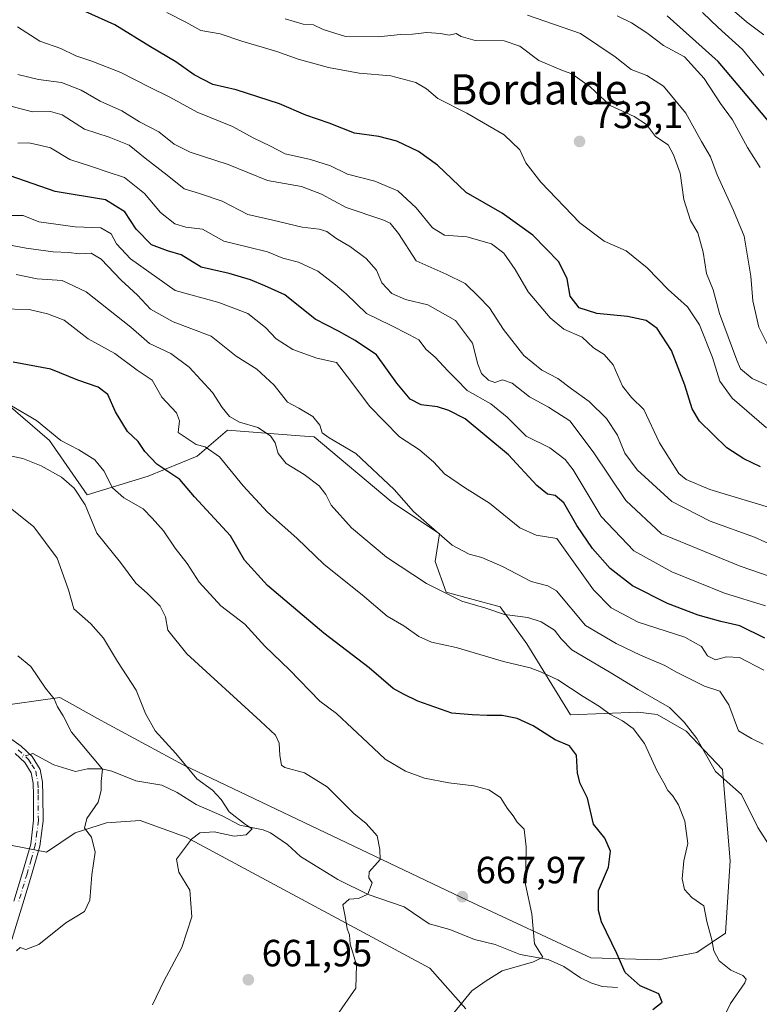
# Model space of a CAD drawing. Units: metres. Extents: x 620727 to 624178, y 4750313 to 4752725.
# Drawn here: x 622615 to 622810, y 4752269 to 4752528 of the extents above; entities that cross this region are included whole.
import ezdxf
from ezdxf.enums import TextEntityAlignment as Align

# ---------------------------------------------------------------- set-up
doc = ezdxf.new("R2010")
doc.units = ezdxf.units.M
doc.header["$MEASUREMENT"] = 0
doc.linetypes.add('DGN Style 4', pattern=[2.6384748266838614, 1.318413404963828, -0.6592067024819142, 0.001648016756204785, -0.6592067024819142])
for name, color, linetype, lineweight in [('Arbolado forestal CxS', 92, 'Continuous', 0), ('Camino Cxs', 7, 'Continuous', 0), ('Camino eje', 30, 'DGN Style 4', 13), ('Corriente natural lineal', 142, 'Continuous', 13), ('Corriente natural lineal oculto', 9, 'DGN Style 4', 13), ('Curva de nivel maestra', 30, 'Continuous', 30), ('Curva de nivel normal', 30, 'Continuous', 0), ('Matorral CxS', 135, 'Continuous', 0), ('Pastizal CxS', 92, 'Continuous', 0), ('Punto de cota en terreno', 7, 'Continuous', 0), ('Rótulo de punto de cota en terreno', 7, 'Continuous', 0), ('Texto cartográfico', 7, 'Continuous', 0)]:
    doc.layers.add(name, color=color, linetype=linetype, lineweight=lineweight)
doc.styles.add('Style-Arial', font='txt')

# ---------------------------------------------------------------- blocks, each defined once
blk = doc.blocks.new('*U7')
at = {"layer": 'Arbolado forestal CxS', "color": 92, "linetype": 'Continuous', "lineweight": 0}
for points in [[(622733.0120999999, 4752267.3333, 669.5149999999994), (622723.4373000005, 4752278.086300001, 667.8942999999999), (622659.1312999995, 4752312.714299999, 659.2902000000031), (622647.0443000002, 4752317.103499999, 657.2320000000036), (622638.1545000002, 4752316.4255, 655.5369999999966), (622629.9095000001, 4752313.845699999, 654.3684000000068), (622622.3091000002, 4752308.728900001, 652.8693000000058), (622609.5954999998, 4752311.209100001, 650.9339999999938)], [(622608.2824999997, 4752347.036499999, 650.7053000000016), (622625.8583000004, 4752349.547800001, 655.296100000007), (622629.1759000003, 4752347.6699, 655.870299999995), (622635.5711000003, 4752344.0505, 656.9091999999946), (622658.4118999997, 4752331.7663, 659.8882000000012), (622733.5197000002, 4752295.918299999, 667.6059999999999), (622765.9802999999, 4752280.828700001, 673.0589999999938), (622783.7673000004, 4752280.2785, 677.1015000000043), (622793.9212999997, 4752282.231500001, 678.718200000003), (622801.5204999996, 4752287.349300001, 680.9075000000012), (622802.7059000004, 4752306.4091, 681.2687000000005), (622800.6924999999, 4752330.5361, 684.7943999999989), (622791.1209000006, 4752340.6533, 683.834600000002), (622783.4791000001, 4752345.063300001, 683.3839000000007), (622778.3948999997, 4752345.674500001, 682.4594999999972), (622760.6130999997, 4752344.954700001, 677.3711999999941), (622749.0965, 4752363.692700001, 682.479600000006), (622742.0667000003, 4752373.447899999, 685.5194000000047), (622727.7578999996, 4752377.358100001, 685.5023999999976), (622724.8640999999, 4752385.4351, 687.6995000000024), (622726.0510999998, 4752392.732100001, 689.868100000007), (622713.2472999999, 4752401.2731, 688.657600000006), (622692.9589000001, 4752418.311600001, 688.3741000000009), (622689.1869000001, 4752418.607799999, 687.4005999999936), (622670.0849000001, 4752420.108899999, 682.7694000000047), (622662.0336999996, 4752413.230900001, 678.0959000000003), (622649.1787, 4752407.941099999, 673.6261999999988), (622633.0125000002, 4752402.9825, 666.0026999999973), (622623.0950999996, 4752417.344500001, 669.1275000000023), (622607.0425000006, 4752431.116699999, 671.4894000000058)]]:
    blk.add_polyline3d(points, dxfattribs=at)
blk = doc.blocks.new('5PATER')
at = {"layer": 'Matorral CxS', "linetype": 'Continuous', "lineweight": 0}
h = blk.add_hatch(color=51, dxfattribs=at)
edge = h.paths.add_edge_path()
edge.add_ellipse((0, 0), major_axis=(-0.1095731443231308, -0.1110710700762829), ratio=0.9994222409660322, start_angle=0, end_angle=360)

msp = doc.modelspace()

# ---------------------------------------------------------------- linework, layer by layer
at = {"layer": 'Arbolado forestal CxS', "color": 92, "linetype": 'Continuous', "lineweight": 0}
for points in [[(622608.2824999997, 4752347.036499999, 650.7053000000016), (622625.8583000004, 4752349.547800001, 655.296100000007), (622629.1759000003, 4752347.6699, 655.870299999995), (622635.5711000003, 4752344.0505, 656.9091999999946), (622658.4118999997, 4752331.7663, 659.8882000000012), (622733.5197000002, 4752295.918299999, 667.6059999999999), (622765.9802999999, 4752280.828700001, 673.0589999999938), (622783.7673000004, 4752280.2785, 677.1015000000043), (622793.9212999997, 4752282.231500001, 678.718200000003), (622801.5204999996, 4752287.349300001, 680.9075000000012), (622802.7059000004, 4752306.4091, 681.2687000000005), (622800.6924999999, 4752330.5361, 684.7943999999989), (622791.1209000006, 4752340.6533, 683.834600000002), (622783.4791000001, 4752345.063300001, 683.3839000000007), (622778.3948999997, 4752345.674500001, 682.4594999999972), (622760.6130999997, 4752344.954700001, 677.3711999999941), (622749.0965, 4752363.692700001, 682.479600000006), (622742.0667000003, 4752373.447899999, 685.5194000000047), (622727.7578999996, 4752377.358100001, 685.5023999999976), (622724.8640999999, 4752385.4351, 687.6995000000024), (622726.0510999998, 4752392.732100001, 689.868100000007), (622713.2472999999, 4752401.2731, 688.657600000006), (622692.9589000001, 4752418.311600001, 688.3741000000009), (622689.1869000001, 4752418.607799999, 687.4005999999936), (622670.0849000001, 4752420.108899999, 682.7694000000047), (622662.0336999996, 4752413.230900001, 678.0959000000003), (622649.1787, 4752407.941099999, 673.6261999999988), (622633.0125000002, 4752402.9825, 666.0026999999973), (622623.0950999996, 4752417.344500001, 669.1275000000023), (622607.0425000006, 4752431.116699999, 671.4894000000058)], [(622733.0120999999, 4752267.3333, 669.5149999999994), (622723.4373000005, 4752278.086300001, 667.8942999999999), (622659.1312999995, 4752312.714299999, 659.2902000000031), (622647.0443000002, 4752317.103499999, 657.2320000000036), (622638.1545000002, 4752316.4255, 655.5369999999966), (622629.9095000001, 4752313.845699999, 654.3684000000068), (622622.3091000002, 4752308.728900001, 652.8693000000058), (622609.5954999998, 4752311.209100001, 650.9339999999938)]]:
    msp.add_polyline3d(points, dxfattribs=at)
at = {"layer": 'Camino Cxs', "color": 7, "linetype": 'Continuous', "lineweight": 0}
for points in [[(622610.4401000004, 4752340.420100001, 655.9272000000057), (622615.5900999998, 4752336.6801, 655.8562999999995), (622618.5701000001, 4752333.970100001, 657.6214999999938), (622620.6401000004, 4752330.540100001, 659.0991999999969), (622621.3000999996, 4752327.1501, 657.6229000000021), (622621.3501000004, 4752323.7501, 658.3638000000064), (622621.4101, 4752317.0101, 659.0792999999976), (622620.5800999999, 4752310.3101, 659.6928000000044), (622618.3701, 4752302.6501, 655.6913999999961), (622616.1001000004, 4752295.0801, 656.5908000000054), (622612.9101, 4752284.7601, 656.6352000000043)], [(622610.4401000004, 4752340.420100001, 655.9272000000057), (622615.5900999998, 4752336.6801, 655.8562999999995), (622618.5701000001, 4752333.970100001, 657.6214999999938), (622620.6401000004, 4752330.540100001, 659.0991999999969), (622621.3000999996, 4752327.1501, 657.6229000000021), (622621.3501000004, 4752323.7501, 658.3638000000064), (622621.4101, 4752317.0101, 659.0792999999976), (622620.5800999999, 4752310.3101, 659.6928000000044), (622618.3701, 4752302.6501, 655.6913999999961), (622616.1001000004, 4752295.0801, 656.5908000000054), (622612.9101, 4752284.7601, 656.6352000000043)], [(622613.7200999996, 4752295.800100001, 657.2740000000049), (622615.9801000003, 4752303.350099999, 655.7651000000042), (622618.1401000004, 4752310.8101, 658.8828000000067), (622618.9200999998, 4752317.1501, 659.3595000000059), (622618.8601000002, 4752323.720100001, 656.7090000000027), (622618.8201000001, 4752326.9001, 655.6389000000054), (622618.2901, 4752329.630100001, 655.7813000000025), (622616.6300999997, 4752332.370100001, 655.4125000000058), (622614.0100999996, 4752334.7501, 655.0332000000053)], [(622613.7200999996, 4752295.800100001, 657.2740000000049), (622615.9801000003, 4752303.350099999, 655.7651000000042), (622618.1401000004, 4752310.8101, 658.8828000000067), (622618.9200999998, 4752317.1501, 659.3595000000059), (622618.8601000002, 4752323.720100001, 656.7090000000027), (622618.8201000001, 4752326.9001, 655.6389000000054), (622618.2901, 4752329.630100001, 655.7813000000025), (622616.6300999997, 4752332.370100001, 655.4125000000058), (622614.0100999996, 4752334.7501, 655.0332000000053)]]:
    msp.add_polyline3d(points, dxfattribs=at)
at = {"layer": 'Camino eje', "color": 30, "linetype": 'DGN Style 4', "lineweight": 13}
msp.add_polyline3d([(622614.8000999996, 4752335.715100001, 655.4078000000009), (622617.6001000004, 4752333.170100001, 655.949299999993), (622618.4301000005, 4752331.800100001, 656.787599999996), (622619.4650999998, 4752330.085100001, 657.3665999999939), (622620.0601000005, 4752327.0251, 656.6233999999968), (622620.0850999998, 4752325.325099999, 657.0978000000032), (622620.1051000003, 4752323.735099999, 657.5354999999981), (622620.1651, 4752317.0801, 659.2103000000062), (622619.7751000002, 4752313.9101, 659.4450999999972), (622619.3601000002, 4752310.5601, 659.2906999999977), (622618.2550999997, 4752306.7301, 658.3132000000041), (622617.1750999996, 4752303.0001, 655.8938000000053), (622614.9101, 4752295.440099999, 656.9327000000048)], dxfattribs=at)
at = {"layer": 'Corriente natural lineal', "color": 142, "linetype": 'Continuous', "lineweight": 13}
msp.add_polyline3d([(622773, 4752273, 673.1429000000062), (622768.9562999997, 4752273.309400001, 672.6987999999983), (622765.9841, 4752274.248600001, 672.3509000000049), (622763.2312000003, 4752275.558300001, 671.8141000000032), (622758.8016999997, 4752278.521299999, 671.1006999999954), (622754.733, 4752280.3554, 670.485799999995), (622747.2856000002, 4752281.6896, 669.3257000000012), (622740.7248999998, 4752284.335899999, 668.6146000000008), (622735.2646000005, 4752285.638900001, 668.164300000004), (622728.7178999997, 4752288.3189, 667.8788000000059), (622723.3296999997, 4752289.796, 667.2054999999964), (622716.6919999998, 4752294.2567, 666.1690999999992), (622707.2322000006, 4752297.5646, 665.2057999999961), (622699.1933000004, 4752301.491900001, 663.8206999999966), (622689.3613, 4752307.577099999, 662.2915999999968), (622685.9062999999, 4752310.735900001, 662.023000000001), (622681.4680000005, 4752313.8563, 661.3356000000058), (622679.5111999996, 4752314.590600001, 661.077900000004), (622673.3435000004, 4752315.805299999, 660.1181999999973), (622668.7062999997, 4752318.282500001, 659.7372000000032), (622661.7747, 4752321.2598, 658.8009000000021), (622656.7887000004, 4752324.491900001, 658.3678000000073), (622652.7297999999, 4752326.3543, 657.9134000000049), (622645.8905999997, 4752327.5691, 656.900999999998), (622639.5409000004, 4752330.08, 655.8932000000059), (622636.8924000004, 4752330.719599999, 655.3358000000007), (622633.0938999997, 4752330.7027, 654.1453000000038), (622630.0020000003, 4752330.004799999, 653.3812999999936), (622624.2478999998, 4752331.737600001, 652.3522999999988), (622618.7433000002, 4752334.764900001, 651.1101000000053), (622617.9705999997, 4752334.5153, 650.8263000000006)], dxfattribs=at)
at = {"layer": 'Corriente natural lineal oculto', "color": 9, "linetype": 'DGN Style 4', "lineweight": 13, "extrusion": (-0.247349544296884, -0.0799316040186434, 0.9656237060134402), "elevation": -533237.5386362748, "flags": 128}
msp.add_lwpolyline([(-4330629.404025722, 1983341.523434014), (-4330629.404025722, 1983338.551639545)], dxfattribs=at)
at = {"layer": 'Curva de nivel maestra', "color": 30, "linetype": 'Continuous', "lineweight": 30, "flags": 128}
for points, elevation in [([(622810.7599999999, 4752410.380100001), (622806.3200000003, 4752412.4801), (622801.8700000001, 4752415.420100001), (622794.6299999999, 4752422.460100001), (622792.6900000004, 4752425.7401), (622790.7599999999, 4752431.920100001), (622787.2400000002, 4752441.0601), (622783.4699999997, 4752446.9101), (622780.54, 4752449.020099999), (622775.6299999999, 4752450.0801), (622767.5800000001, 4752450.860099999), (622762.8399999999, 4752452.380100001), (622760.5199999996, 4752455.460100001), (622759.7199999997, 4752460.040100001), (622757.4699999997, 4752464.470100001), (622750.6600000003, 4752471.550100001), (622742.5499999998, 4752477.360099999), (622733.0199999996, 4752482.7601), (622725.4500000002, 4752489.960100001), (622720.4900000002, 4752493.620100001), (622714.7199999997, 4752496.3101), (622710, 4752497.5601), (622703.5499999998, 4752498.4801), (622696.9000000004, 4752501.040100001), (622690.7599999999, 4752503.190099999), (622683.79, 4752506.1801), (622672.3600000005, 4752509.840100001), (622666.2300000006, 4752511.300100001), (622661.3200000003, 4752513.800100001), (622656.4400000004, 4752517.2601), (622649.7699999996, 4752521.2601), (622640.3600000005, 4752527.020099999), (622629.9600000001, 4752531.6801)], 725), ([(622814.7000000002, 4752499.420100001), (622809.1600000003, 4752505.970100001), (622799.5199999996, 4752517.340100001), (622786.0700000003, 4752529.380100001)], 750), ([(622811.8799999999, 4752365.1801), (622805.2599999999, 4752368.450099999), (622800.2800000003, 4752369.540100001), (622794.25, 4752371.2501), (622786.1600000003, 4752374.360099999), (622776.9699999997, 4752378.960100001), (622771.04, 4752383.610099999), (622766.3600000005, 4752388.840100001), (622762.2599999999, 4752394.9001), (622758.8499999996, 4752400.9301), (622756.5700000003, 4752402.8201), (622754.5300000003, 4752403.1801), (622751.7300000006, 4752405.4301), (622744.2599999999, 4752413.5801), (622732.8099999996, 4752423.0701), (622728.4900000002, 4752425.280099999), (622725.4900000002, 4752426.2301), (622721.1399999997, 4752426.7601), (622718.3200000003, 4752428.270099999), (622714.7199999997, 4752432.5101), (622709.4400000004, 4752439.940099999), (622703.7699999996, 4752443.7601), (622699.3300000001, 4752446.1601), (622693.2300000006, 4752449.380100001), (622685.2400000002, 4752455.7401), (622679.9000000004, 4752458.170100001), (622676.1600000003, 4752459.7601), (622670.5599999996, 4752461.4001), (622663.1299999999, 4752463.120100001), (622657.8099999996, 4752466.3301), (622654.2800000003, 4752467.360099999), (622650.0099999999, 4752469.0001), (622646.0099999999, 4752473.110099999), (622643.0099999999, 4752477.710100001), (622637.8899999997, 4752480.8201), (622624.5800000001, 4752483.0701), (622612.7000000002, 4752487.1601)], 700), ([(622782.3600000005, 4752267.2401), (622784.7699999996, 4752269.130100001), (622783.9400000004, 4752271.3201), (622778.9800000006, 4752273.470100001), (622774.9800000006, 4752276.950099999), (622772.8600000005, 4752281.940099999), (622768.7999999998, 4752290.340100001), (622767.9800000006, 4752293.280099999), (622767.9900000002, 4752298.640100001), (622770.6200000001, 4752304.7401), (622771.1299999999, 4752308.9801), (622769.6200000001, 4752312.4001), (622766.6299999999, 4752316.130100001), (622765.1100000005, 4752322.9801), (622763.1500000004, 4752326.840100001), (622762.4199999999, 4752329.5601), (622762.1500000004, 4752334.340100001), (622760.3300000001, 4752336.780099999), (622756.5700000003, 4752338.380100001), (622750.7400000002, 4752342.0801), (622746.5099999999, 4752344.030099999), (622742.5800000001, 4752344.7501), (622738.5999999996, 4752344.790100001), (622734.6600000003, 4752344.9901), (622729.2699999996, 4752345.4101), (622720.2699999996, 4752348.590100001), (622716.5599999996, 4752350.390100001), (622713.7999999998, 4752351.9001), (622707.5, 4752357.4001), (622695.4900000002, 4752366.4901), (622680.5999999996, 4752379.100099999), (622674.5700000003, 4752385.7601), (622670.9000000004, 4752392.210100001), (622661.3499999996, 4752402.5001), (622657.5099999999, 4752407.040100001), (622651.4699999997, 4752411.130100001), (622648.2199999997, 4752414.420100001), (622646.4600000001, 4752417.0701), (622643.7199999997, 4752419.7601), (622640.5300000003, 4752424.920100001), (622638.5199999996, 4752429.520099999), (622635.9100000003, 4752431.440099999), (622630.5800000001, 4752433.2401), (622623.4199999999, 4752436.190099999), (622613.5499999998, 4752438.0101)], 674.9999999999999)]:
    msp.add_lwpolyline(points, dxfattribs=dict(at, elevation=elevation))
at = {"layer": 'Curva de nivel normal', "color": 30, "linetype": 'Continuous', "lineweight": 0, "flags": 128}
for points, elevation in [([(622811.5700000003, 4752524.430000001), (622807.04, 4752527.83), (622798.8200000003, 4752534.980000001)], 760), ([(622812.3200000003, 4752420.710000001), (622803.2699999996, 4752428.52), (622799.9800000006, 4752433.039999999), (622798.0999999996, 4752439.24), (622794.6399999997, 4752447.869999999), (622791.4400000004, 4752452.640000001), (622786.4000000004, 4752457.220000001), (622780.79, 4752462.949999999), (622775.2400000002, 4752467.390000001), (622769.4600000001, 4752469.930000001), (622763.0599999996, 4752474.810000001), (622752.75, 4752485.470000001), (622748.79, 4752490.59), (622747.25, 4752494.029999999), (622743.0800000001, 4752497.960000001), (622733.25, 4752503.680000001), (622725.5800000001, 4752507.609999999), (622722.5800000001, 4752510.100000001), (622719.7400000002, 4752511.779999999), (622713.2000000002, 4752513.609999999), (622704.8099999996, 4752514.300000001), (622696.7400000002, 4752515.730000001), (622688.7199999997, 4752517.99), (622683.0800000001, 4752520.02), (622673.8300000001, 4752522.76), (622668.1100000005, 4752524.609999999), (622663, 4752525.52), (622659.0599999996, 4752527.76), (622654.0300000003, 4752530.27)], 730), ([(622811.5800000001, 4752513.699999999), (622806.0199999996, 4752520.5), (622799.54, 4752526.359999999), (622795.4100000003, 4752530.289999999)], 755), ([(622820.5300000003, 4752428.300000001), (622808.5199999996, 4752433.730000001), (622805.4900000002, 4752436.26), (622804.4400000004, 4752438.550000001), (622799.9400000004, 4752450.880000001), (622798.2699999996, 4752457.119999999), (622796.4800000006, 4752461.42), (622795.5800000001, 4752467.01), (622794.1500000004, 4752472.109999999), (622792.2800000003, 4752475.430000001), (622790.4800000006, 4752480.970000001), (622789.5099999999, 4752487.850000001), (622787.7999999998, 4752492.689999999), (622786.3700000001, 4752495.380000001), (622783.0300000003, 4752497.52), (622780.6100000005, 4752500.77), (622777.3700000001, 4752502.869999999), (622771.0899999999, 4752505.730000001), (622765.7800000003, 4752510.689999999), (622760.9100000003, 4752514.119999999), (622758.5199999996, 4752514.939999999), (622752.25, 4752517.619999999), (622747.2300000006, 4752521.369999999), (622743.1200000001, 4752522.779999999), (622735.4100000003, 4752522.9), (622731.7599999999, 4752523.930000001), (622730.3899999997, 4752524.74), (622728.5800000001, 4752524.26), (622726.2800000003, 4752524.76), (622722.7100000001, 4752525.039999999), (622718.8899999997, 4752524.539999999), (622715.7000000002, 4752524.52), (622709.8600000005, 4752523.890000001), (622701.25, 4752523.92), (622695.29, 4752525.789999999), (622692.7400000002, 4752527.039999999), (622690.0599999996, 4752527.220000001), (622685.2800000003, 4752528.640000001)], 734.9999999999999), ([(622812.7999999998, 4752442.16), (622810.25, 4752447.210000001), (622808.6699999999, 4752454.16), (622808.1600000003, 4752460.680000001), (622806.4400000004, 4752471.27), (622803.5800000001, 4752478.07), (622799.2800000003, 4752487.439999999), (622797.5599999996, 4752492.210000001), (622795.1799999997, 4752496.279999999), (622791.0300000003, 4752503.74), (622785.1399999997, 4752510.880000001), (622780.7100000001, 4752513.630000001), (622776.5700000003, 4752515.210000001), (622772.4100000003, 4752518.57), (622763.2100000001, 4752524.699999999), (622749.2699999996, 4752529.58)], 740), ([(622810.6500000004, 4752489.41), (622807.29, 4752494.699999999), (622803.3499999996, 4752501.939999999), (622800.2100000001, 4752506.289999999), (622795.8399999999, 4752512.84), (622790.6799999997, 4752518.609999999), (622785.0999999996, 4752521.560000001), (622780.7400000002, 4752524.880000001), (622776.6900000004, 4752527.600000001), (622772.8799999999, 4752529.390000001)], 745), ([(622813.9400000004, 4752399.4), (622797.3399999999, 4752404.390000001), (622791.0700000003, 4752407.060000001), (622789.1799999997, 4752408.67), (622784.0999999996, 4752416.730000001), (622779.9000000004, 4752425.529999999), (622776.7300000006, 4752428.65), (622774.29, 4752431.680000001), (622771.8200000003, 4752437.310000001), (622769.4500000002, 4752440.02), (622766.7000000002, 4752441.84), (622763.6699999999, 4752444.57), (622758.8499999996, 4752446.680000001), (622755.2000000002, 4752449.689999999), (622749.4199999999, 4752456.58), (622745.9699999997, 4752462.460000001), (622742.9800000006, 4752466.800000001), (622739.7300000006, 4752469.220000001), (622733.2000000002, 4752471.060000001), (622727.3200000003, 4752471.52), (622724.1399999997, 4752473.470000001), (622719.9000000004, 4752478.76), (622714.9900000002, 4752483.26), (622708.9800000006, 4752485.800000001), (622701.7699999996, 4752487.59), (622697.2400000002, 4752489.800000001), (622692.0199999996, 4752491.49), (622685.3099999996, 4752492.980000001), (622681.4600000001, 4752495.029999999), (622676.8399999999, 4752497.24), (622671.3799999999, 4752500.199999999), (622662.0700000003, 4752503.949999999), (622654.9000000004, 4752507.92), (622649.3099999996, 4752510.680000001), (622641.9400000004, 4752514.430000001), (622634.3099999996, 4752517.470000001), (622630.0199999996, 4752518.84), (622626.0999999996, 4752520.76), (622620.5899999999, 4752522.720000001), (622614.6699999999, 4752526.52)], 720), ([(622814.6299999999, 4752389.380000001), (622809.1299999999, 4752391.800000001), (622797.4800000006, 4752396.02), (622787.29, 4752401.279999999), (622778.1500000004, 4752409.600000001), (622774.9299999997, 4752413.980000001), (622773.0099999999, 4752418.789999999), (622770.1200000001, 4752423.180000001), (622765.4900000002, 4752427.65), (622760.8300000001, 4752430.99), (622757.2199999997, 4752433.699999999), (622753.0499999998, 4752435.880000001), (622748.2699999996, 4752439.76), (622742.8700000001, 4752446.619999999), (622739.1900000004, 4752452.350000001), (622736.2800000003, 4752455.310000001), (622732.7699999996, 4752458.730000001), (622727.7599999999, 4752461.199999999), (622719.9000000004, 4752464.730000001), (622715.1600000003, 4752471.980000001), (622712.9600000001, 4752474.65), (622711.0499999998, 4752475.539999999), (622701.4100000003, 4752478.84), (622694.8600000005, 4752482.359999999), (622689.5999999996, 4752484.33), (622680.6699999999, 4752485.960000001), (622670.2699999996, 4752490.140000001), (622660.2100000001, 4752493.430000001), (622656.0300000003, 4752495.52), (622651.9900000002, 4752498.779999999), (622646.8600000005, 4752501.470000001), (622642.1900000004, 4752504.310000001), (622636.5099999999, 4752506.890000001), (622631.4699999997, 4752509.800000001), (622626.3099999996, 4752511.84), (622620.2100000001, 4752512.630000001), (622614.7800000003, 4752513.960000001)], 715.0000000000001), ([(622823.4500000002, 4752377.960000001), (622805.3200000003, 4752384.15), (622784.5800000001, 4752392.720000001), (622775.1600000003, 4752401.529999999), (622766.5800000001, 4752414.350000001), (622760.3799999999, 4752422.560000001), (622754.7699999996, 4752426.180000001), (622749.7800000003, 4752428.83), (622745.2400000002, 4752432.49), (622742.6100000005, 4752433.359999999), (622740.6500000004, 4752432.680000001), (622738.9199999999, 4752433.279999999), (622737.1200000001, 4752435), (622736.1600000003, 4752437.470000001), (622734.7199999997, 4752443.039999999), (622730.2000000002, 4752449.01), (622722.9500000002, 4752453.119999999), (622717.04, 4752454.550000001), (622713.4100000003, 4752456.119999999), (622710.7999999998, 4752458.960000001), (622709.4299999997, 4752462.26), (622706.6299999999, 4752465.380000001), (622702.5700000003, 4752468.42), (622698.6299999999, 4752470.710000001), (622696.3200000003, 4752472.480000001), (622694.3099999996, 4752473.130000001), (622689.7800000003, 4752473.609999999), (622682.0199999996, 4752475.5), (622675.4800000006, 4752476.980000001), (622668.6799999997, 4752480.51), (622662.7199999997, 4752482.550000001), (622658.5999999996, 4752483.76), (622654.1799999997, 4752487.34), (622648.3099999996, 4752491.859999999), (622644.1699999999, 4752495.24), (622638.8700000001, 4752497.42), (622632.3300000001, 4752499.480000001), (622626.4100000003, 4752503.24), (622623.3700000001, 4752504.189999999), (622618.6200000001, 4752504.109999999), (622611.2300000006, 4752506.050000001)], 710.0000000000001), ([(622812.04, 4752373.710000001), (622801.2400000002, 4752377.039999999), (622787.3300000001, 4752382.710000001), (622777.2699999996, 4752388.25), (622768.7199999997, 4752397.289999999), (622761.2599999999, 4752409.600000001), (622759.1600000003, 4752412.34), (622755.1699999999, 4752415.439999999), (622748.8799999999, 4752418.51), (622743.8899999997, 4752423.5), (622739.5599999996, 4752427.050000001), (622733.2999999998, 4752430.58), (622730.5199999996, 4752433.480000001), (622728.25, 4752435.699999999), (622724.9000000004, 4752439.310000001), (622722.5099999999, 4752441.359999999), (622720.54, 4752443.9), (622717.9500000002, 4752445.32), (622713.1200000001, 4752447.779999999), (622706.7400000002, 4752450.890000001), (622701.4299999997, 4752456.09), (622698.5499999998, 4752458.380000001), (622693.9000000004, 4752462), (622688.8200000003, 4752464.4), (622684.6799999997, 4752465.439999999), (622680.6100000005, 4752467.100000001), (622675.5800000001, 4752468.4), (622669.0800000001, 4752469.9), (622663.5199999996, 4752473.07), (622659.0599999996, 4752473.600000001), (622656.2000000002, 4752474.49), (622652.3899999997, 4752477.5), (622648.2000000002, 4752482.480000001), (622642.9100000003, 4752486.699999999), (622638.5800000001, 4752488.109999999), (622634.2199999997, 4752489.66), (622628.5, 4752491.449999999), (622623.3799999999, 4752494.539999999), (622620.4500000002, 4752495.27), (622617.6399999997, 4752495.890000001), (622614.7599999999, 4752495.810000001)], 705), ([(622811.6100000005, 4752356.76), (622805.2199999997, 4752360.039999999), (622801.7699999996, 4752360.26), (622798.8099999996, 4752359.49), (622796.7300000006, 4752360.5), (622795.1900000004, 4752362.949999999), (622790.7999999998, 4752365.480000001), (622778.4299999997, 4752369.4), (622771.3399999999, 4752373.220000001), (622766.6500000004, 4752377.939999999), (622756.9800000006, 4752391.470000001), (622751.5, 4752392.33), (622747.2100000001, 4752394.34), (622739.2400000002, 4752400.77), (622732.5800000001, 4752404.9), (622727.3099999996, 4752408.539999999), (622724.5300000003, 4752411.640000001), (622720.7199999997, 4752414.869999999), (622715.4800000006, 4752418.300000001), (622707.5599999996, 4752426.380000001), (622702.5999999996, 4752432.99), (622698.8399999999, 4752437.949999999), (622693.6799999997, 4752439.07), (622687.3499999996, 4752441.359999999), (622682.9600000001, 4752444.189999999), (622680.1200000001, 4752447.16), (622675.4100000003, 4752450.880000001), (622667.8099999996, 4752453.76), (622656.2999999998, 4752456.960000001), (622644.4900000002, 4752465.300000001), (622640.7699999996, 4752469.210000001), (622639.4199999999, 4752471.890000001), (622636.6699999999, 4752473.5), (622629.8799999999, 4752473.689999999), (622620.29, 4752475.07), (622616.1500000004, 4752476.76), (622612.2100000001, 4752476.720000001)], 695), ([(622811.3899999997, 4752337.180000001), (622808.3799999999, 4752338.74), (622804.9600000001, 4752340.75), (622802.3700000001, 4752347.609999999), (622800.04, 4752351.210000001), (622795.9199999999, 4752352.49), (622788.3600000005, 4752356.289999999), (622785.4600000001, 4752357.980000001), (622779.0300000003, 4752360.710000001), (622772.6699999999, 4752363.77), (622764.5099999999, 4752368.49), (622756.8700000001, 4752377.65), (622754.6500000004, 4752379.029999999), (622750.1799999997, 4752380.16), (622742.6600000003, 4752384.100000001), (622737.1500000004, 4752386.439999999), (622733.8700000001, 4752387.310000001), (622729.3799999999, 4752389.689999999), (622719.1399999997, 4752398.59), (622714.04, 4752404.439999999), (622703.9299999997, 4752413.9), (622696.9199999999, 4752418.01), (622695.0800000001, 4752419.34), (622694.4100000003, 4752421.369999999), (622692.6100000005, 4752423.689999999), (622688.9299999997, 4752425.92), (622685.9500000002, 4752427.5), (622682.4100000003, 4752431.970000001), (622677.8200000003, 4752436.16), (622672.4000000004, 4752439.560000001), (622665.7800000003, 4752444.869999999), (622655.7699999996, 4752448.640000001), (622649.7599999999, 4752451.99), (622646.3399999999, 4752455.730000001), (622642, 4752459.630000001), (622636.75, 4752465.220000001), (622634.1299999999, 4752466.74), (622630.9100000003, 4752466.619999999), (622628.25, 4752466.939999999), (622624.0999999996, 4752467.15), (622616.9699999997, 4752468.08), (622607.0999999996, 4752469.939999999)], 690), ([(622614.2800000003, 4752461.109999999), (622619.8399999999, 4752460), (622626.4900000002, 4752459.550000001), (622632.7699999996, 4752456.539999999), (622644.5300000003, 4752447.24), (622649.5099999999, 4752442.9), (622655.1399999997, 4752440.27), (622660, 4752436.710000001), (622666.1299999999, 4752430), (622668.6900000004, 4752426.07), (622670.5800000001, 4752423.680000001), (622673.25, 4752422.189999999), (622678.1200000001, 4752420.779999999), (622681.4000000004, 4752418.560000001), (622682.6200000001, 4752416.77), (622683.4400000004, 4752413.930000001), (622685.54, 4752411.25), (622690.3200000003, 4752408.34), (622694.2800000003, 4752405.390000001), (622696, 4752403.08), (622697.4299999997, 4752400.27), (622702.7800000003, 4752394.26), (622712.0599999996, 4752386.550000001), (622722.5599999996, 4752379.609999999), (622731.9400000004, 4752374.99), (622738.25, 4752373.060000001), (622743.1900000004, 4752371.430000001), (622749.3499999996, 4752370.630000001), (622752.8799999999, 4752369.49), (622756.3300000001, 4752367.27), (622758.1600000003, 4752364.980000001), (622760.9199999999, 4752362.08), (622771.2300000006, 4752356.050000001), (622778.4699999997, 4752351.619999999), (622786.7000000002, 4752346.859999999), (622790.5700000003, 4752343.060000001), (622793.9100000003, 4752338.730000001), (622798.8200000003, 4752329.980000001), (622805.7400000002, 4752323.890000001), (622810.04, 4752315.199999999), (622813.8200000003, 4752309.34)], 685), ([(622799.4199999999, 4752261.74), (622802.8200000003, 4752268.74), (622806.5599999996, 4752274.25), (622806.9199999999, 4752275.189999999), (622806.1100000005, 4752276.17), (622802.8600000005, 4752277.539999999), (622799.8499999996, 4752280.01), (622798.4400000004, 4752282.65), (622797.8899999997, 4752285.59), (622796.5300000003, 4752290.41), (622795.7599999999, 4752294.59), (622792.6100000005, 4752296.77), (622790.6299999999, 4752298.890000001), (622790.0899999999, 4752301.66), (622790.5300000003, 4752306.460000001), (622791.5199999996, 4752311.01), (622790.7300000006, 4752316.880000001), (622789.0899999999, 4752321.25), (622787.5300000003, 4752323.689999999), (622786.2999999998, 4752324.99), (622785.2599999999, 4752327.01), (622783.3799999999, 4752330.300000001), (622780.1200000001, 4752337.42), (622777.1399999997, 4752341.359999999), (622774.3300000001, 4752343.41), (622770.9400000004, 4752345.16), (622768.2800000003, 4752347.119999999), (622763.9199999999, 4752349.76), (622757.25, 4752354.220000001), (622752.9100000003, 4752356.199999999), (622749.9100000003, 4752357.390000001), (622742.9100000003, 4752359), (622730.4000000004, 4752362.720000001), (622723.8799999999, 4752364.109999999), (622720.5499999998, 4752365.66), (622716.6200000001, 4752368.460000001), (622712.25, 4752370.970000001), (622705.5800000001, 4752376.65), (622695.6100000005, 4752384.619999999), (622688.3799999999, 4752391.539999999), (622680.6399999997, 4752398.460000001), (622674.2000000002, 4752405.350000001), (622667.9900000002, 4752413), (622664.2199999997, 4752415.67), (622661.7999999998, 4752416.289999999), (622657.0999999996, 4752419.439999999), (622657.4500000002, 4752422.51), (622656.6500000004, 4752424.619999999), (622652.79, 4752428.77), (622650.1799999997, 4752433.289999999), (622646.25, 4752435.9), (622640.3399999999, 4752440.32), (622633.2699999996, 4752444.210000001), (622627, 4752449.060000001), (622622.5800000001, 4752450.730000001), (622617.7000000002, 4752451.880000001), (622610.0800000001, 4752452.100000001)], 679.9999999999999), ([(622613.0999999996, 4752426.449999999), (622619.6699999999, 4752422.609999999), (622626.1200000001, 4752417.32), (622630.8399999999, 4752414.890000001), (622635.1100000005, 4752412.27), (622637.4800000006, 4752409.300000001), (622639.7100000001, 4752404.859999999), (622642.7300000006, 4752402.180000001), (622647.8200000003, 4752399.300000001), (622650.1699999999, 4752396.850000001), (622653.1699999999, 4752393.470000001), (622656.3099999996, 4752388.960000001), (622659.4600000001, 4752384.91), (622662.6200000001, 4752379.980000001), (622668.3399999999, 4752373.689999999), (622674.6699999999, 4752368.869999999), (622679.9500000002, 4752363.100000001), (622686.4199999999, 4752356.859999999), (622694.4400000004, 4752348.52), (622698.7999999998, 4752345.289999999), (622707.0999999996, 4752337.609999999), (622711.6699999999, 4752333.24), (622717.04, 4752330.050000001), (622722.0800000001, 4752328.24), (622728.5, 4752326.99), (622735.0999999996, 4752326.26), (622739, 4752325.189999999), (622742.1500000004, 4752323.100000001), (622743.8499999996, 4752320.369999999), (622745.4400000004, 4752318.27), (622746.5099999999, 4752316.66), (622748.3300000001, 4752314.82), (622748.8899999997, 4752310.140000001), (622748.7199999997, 4752300.17), (622750.4000000004, 4752292.4), (622751.0599999996, 4752284.5), (622753.3300000001, 4752281), (622750.8200000003, 4752279.779999999), (622742.5499999998, 4752277.430000001), (622738.3200000003, 4752274.74), (622734.5800000001, 4752272.140000001), (622729.0199999996, 4752265.33)], 669.9999999999999), ([(622610.1299999999, 4752413.84), (622616.0700000003, 4752412.58), (622620.8799999999, 4752410.699999999), (622626.29, 4752407.630000001), (622629.6100000005, 4752404.800000001), (622632.4800000006, 4752400.369999999), (622635.5999999996, 4752392.890000001), (622641.8200000003, 4752385.15), (622645.8499999996, 4752379.74), (622648.8600000005, 4752377.039999999), (622652.2999999998, 4752373.65), (622653.7000000002, 4752370.779999999), (622654.29, 4752367.26), (622659.3200000003, 4752361.07), (622678.79, 4752343.279999999), (622682.7199999997, 4752339.58), (622683.7300000006, 4752337.480000001), (622683.9000000004, 4752334.24), (622684.3200000003, 4752331.67), (622685.2100000001, 4752331.039999999), (622690.4000000004, 4752329.630000001), (622696.3799999999, 4752325.949999999), (622703.3899999997, 4752318.930000001), (622706.6299999999, 4752316.24), (622709.54, 4752313.01), (622710.2800000003, 4752309.4), (622710.4000000004, 4752306.74), (622707.4600000001, 4752303.52), (622707.4100000003, 4752301.91), (622708.2800000003, 4752300.640000001), (622707.1299999999, 4752297.630000001), (622704.6299999999, 4752296.460000001), (622702.1500000004, 4752296.300000001), (622700.4900000002, 4752294.789999999), (622701.1500000004, 4752291.76), (622701.6699999999, 4752288.49), (622702.2800000003, 4752286.890000001), (622702.4400000004, 4752284.41), (622704.1500000004, 4752279.02), (622703.9199999999, 4752272.83), (622698.9100000003, 4752265.58)], 665), ([(622650.25, 4752268.41), (622653.25, 4752274.67), (622658.0099999999, 4752283.600000001), (622660.6600000003, 4752291.640000001), (622660.1200000001, 4752298.710000001), (622657.2000000002, 4752303.470000001), (622656.6299999999, 4752306.83), (622660.5800000001, 4752312.180000001), (622662.8200000003, 4752313.859999999), (622666.54, 4752314.109999999), (622671.8799999999, 4752312.980000001), (622674.9699999997, 4752313.32), (622676.5700000003, 4752314.869999999), (622674.8099999996, 4752316.01), (622670.5199999996, 4752319.350000001), (622668.4500000002, 4752322.600000001), (622666.1500000004, 4752325.039999999), (622661.9500000002, 4752328.07), (622656.4600000001, 4752334.74), (622651.0199999996, 4752340.710000001), (622648.4500000002, 4752345.300000001), (622645.9800000006, 4752351.42), (622641.0499999998, 4752359.01), (622637.3499999996, 4752365.16), (622634, 4752368.949999999), (622629.4900000002, 4752372.930000001), (622628.1299999999, 4752377.960000001), (622625.1500000004, 4752386.27), (622618.9400000004, 4752394.52), (622611.8799999999, 4752400.289999999)], 660), ([(622614.7400000002, 4752360.560000001), (622618.1600000003, 4752357.680000001), (622622.0700000003, 4752352.01), (622624.3399999999, 4752349.140000001), (622625.2100000001, 4752347.09), (622626.7400000002, 4752344.67), (622628.9000000004, 4752340.34), (622637.0800000001, 4752330.619999999), (622636.7000000002, 4752327.32), (622636.75, 4752324.949999999), (622635.9299999997, 4752321.92), (622632.9699999997, 4752317.619999999), (622632.3600000005, 4752315.050000001), (622634.2300000006, 4752312.67), (622635.1900000004, 4752308.720000001), (622634.3200000003, 4752302.74), (622633.7100000001, 4752296.07), (622632.3700000001, 4752293.07), (622627.4500000002, 4752290.07), (622620.3099999996, 4752284.359999999), (622616.8200000003, 4752283.02), (622615.4000000004, 4752283.550000001), (622614.3799999999, 4752282.680000001)], 655)]:
    msp.add_lwpolyline(points, dxfattribs=dict(at, elevation=elevation))
at = {"layer": 'Pastizal CxS', "color": 92, "linetype": 'Continuous', "lineweight": 0}
for points in [[(622607.0425000006, 4752431.116699999, 671.4894000000058), (622623.0950999996, 4752417.344500001, 669.1275000000023), (622633.0125000002, 4752402.9825, 666.0026999999973), (622649.1787, 4752407.941099999, 673.6261999999988), (622662.0336999996, 4752413.230900001, 678.0959000000003), (622670.0849000001, 4752420.108899999, 682.7694000000047), (622689.1869000001, 4752418.607799999, 687.4005999999936), (622692.9589000001, 4752418.311600001, 688.3741000000009), (622713.2472999999, 4752401.2731, 688.657600000006), (622726.0510999998, 4752392.732100001, 689.868100000007), (622724.8640999999, 4752385.4351, 687.6995000000024), (622727.7578999996, 4752377.358100001, 685.5023999999976), (622742.0667000003, 4752373.447899999, 685.5194000000047), (622749.0965, 4752363.692700001, 682.479600000006), (622760.6130999997, 4752344.954700001, 677.3711999999941), (622778.3948999997, 4752345.674500001, 682.4594999999972), (622783.4791000001, 4752345.063300001, 683.3839000000007), (622791.1209000006, 4752340.6533, 683.834600000002), (622800.6924999999, 4752330.5361, 684.7943999999989), (622802.7059000004, 4752306.4091, 681.2687000000005), (622801.5204999996, 4752287.349300001, 680.9075000000012), (622793.9212999997, 4752282.231500001, 678.718200000003), (622783.7673000004, 4752280.2785, 677.1015000000043), (622765.9802999999, 4752280.828700001, 673.0589999999938), (622733.5197000002, 4752295.918299999, 667.6059999999999), (622658.4118999997, 4752331.7663, 659.8882000000012), (622635.5711000003, 4752344.0505, 656.9091999999946), (622629.1759000003, 4752347.6699, 655.870299999995), (622625.8583000004, 4752349.547800001, 655.296100000007), (622608.2824999997, 4752347.036499999, 650.7053000000016)], [(622608.2824999997, 4752347.036499999, 650.7053000000016), (622625.8583000004, 4752349.547800001, 655.296100000007), (622629.1759000003, 4752347.6699, 655.870299999995), (622635.5711000003, 4752344.0505, 656.9091999999946), (622658.4118999997, 4752331.7663, 659.8882000000012), (622733.5197000002, 4752295.918299999, 667.6059999999999), (622765.9802999999, 4752280.828700001, 673.0589999999938), (622783.7673000004, 4752280.2785, 677.1015000000043), (622793.9212999997, 4752282.231500001, 678.718200000003), (622801.5204999996, 4752287.349300001, 680.9075000000012), (622802.7059000004, 4752306.4091, 681.2687000000005), (622800.6924999999, 4752330.5361, 684.7943999999989), (622791.1209000006, 4752340.6533, 683.834600000002), (622783.4791000001, 4752345.063300001, 683.3839000000007), (622778.3948999997, 4752345.674500001, 682.4594999999972), (622760.6130999997, 4752344.954700001, 677.3711999999941), (622749.0965, 4752363.692700001, 682.479600000006), (622742.0667000003, 4752373.447899999, 685.5194000000047), (622727.7578999996, 4752377.358100001, 685.5023999999976), (622724.8640999999, 4752385.4351, 687.6995000000024), (622726.0510999998, 4752392.732100001, 689.868100000007), (622713.2472999999, 4752401.2731, 688.657600000006), (622692.9589000001, 4752418.311600001, 688.3741000000009), (622689.1869000001, 4752418.607799999, 687.4005999999936), (622670.0849000001, 4752420.108899999, 682.7694000000047), (622662.0336999996, 4752413.230900001, 678.0959000000003), (622649.1787, 4752407.941099999, 673.6261999999988), (622633.0125000002, 4752402.9825, 666.0026999999973), (622623.0950999996, 4752417.344500001, 669.1275000000023), (622607.0425000006, 4752431.116699999, 671.4894000000058)], [(622609.5954999998, 4752311.209100001, 650.9339999999938), (622622.3091000002, 4752308.728900001, 652.8693000000058), (622629.9095000001, 4752313.845699999, 654.3684000000068), (622638.1545000002, 4752316.4255, 655.5369999999966), (622647.0443000002, 4752317.103499999, 657.2320000000036), (622659.1312999995, 4752312.714299999, 659.2902000000031), (622723.4373000005, 4752278.086300001, 667.8942999999999), (622733.0120999999, 4752267.3333, 669.5149999999994)], [(622733.0120999999, 4752267.3333, 669.5149999999994), (622723.4373000005, 4752278.086300001, 667.8942999999999), (622659.1312999995, 4752312.714299999, 659.2902000000031), (622647.0443000002, 4752317.103499999, 657.2320000000036), (622638.1545000002, 4752316.4255, 655.5369999999966), (622629.9095000001, 4752313.845699999, 654.3684000000068), (622622.3091000002, 4752308.728900001, 652.8693000000058), (622609.5954999998, 4752311.209100001, 650.9339999999938)]]:
    msp.add_polyline3d(points, dxfattribs=at)

# ---------------------------------------------------------------- block references
at = {"layer": 'Arbolado forestal CxS', "color": 92, "linetype": 'Continuous', "lineweight": 0}
msp.add_blockref('*U7', (0, 0), dxfattribs=at)
at = {"layer": 'Punto de cota en terreno', "color": 7, "linetype": 'Continuous', "lineweight": 0, "xscale": 10, "yscale": 10, "zscale": 10}
for p in [(622762.9800000006, 4752496.25, 733.1000000000058), (622732.0499999998, 4752296.970000001, 667.9700000000012), (622675.5800000001, 4752275.050000001, 661.9499999999971)]:
    msp.add_blockref('5PATER', p, dxfattribs=at)

# ---------------------------------------------------------------- texts
at = {"layer": 'Rótulo de punto de cota en terreno', "color": 7, "linetype": 'Continuous', "lineweight": 0, "style": 'Style-Arial'}
for s, p in [('733,1', (622766.5077999998, 4752499.777799999)), ('667,97', (622735.5778000001, 4752300.4978)), ('661,95', (622679.1078000005, 4752278.5778))]:
    msp.add_text(s, height=7.000000000000002, dxfattribs=at).set_placement(p)
at = {"layer": 'Texto cartográfico', "color": 7, "linetype": 'Continuous', "lineweight": 0, "style": 'Style-Arial'}
msp.add_text('Bordalde', height=8, dxfattribs=at).set_placement((622752.2347048783, 4752510.01015), align=Align.MIDDLE_CENTER)

doc.saveas('drawing.dxf')
